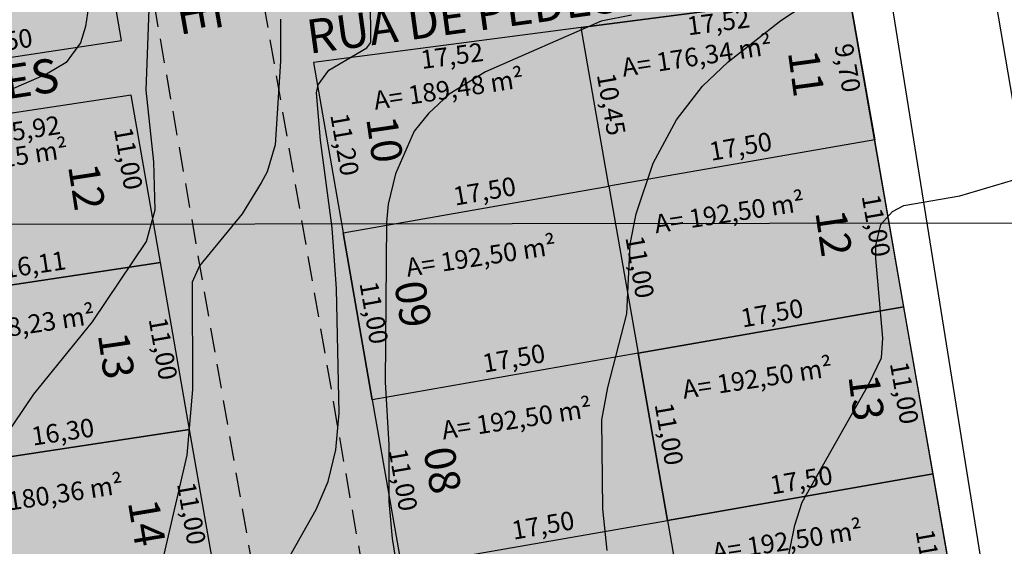
# Model space of a CAD drawing. Units: metres. Extents: x 183125 to 186136, y 1670956 to 1672622.
# Drawn here: x 183620 to 183684, y 1671891 to 1671925 of the extents above; entities that cross this region are included whole.
import ezdxf
from ezdxf.enums import TextEntityAlignment as Align

# ---------------------------------------------------------------- set-up
doc = ezdxf.new("R2010")
doc.units = ezdxf.units.M
doc.header["$LTSCALE"] = 0.25
doc.linetypes.add('DASHED2', pattern=[9.525, 6.35, -3.175])
for name, color, linetype in [('U-coordenadas', 111, 'Continuous'), ('U-cotas matrícula', 40, 'Continuous'), ('U-curvas nível', 253, 'Continuous'), ('U-hachura', 254, 'Continuous'), ('U-lotes', 1, 'Continuous'), ('U-lotes cotas', 40, 'Continuous'), ('U-matrícula', 5, 'Continuous'), ('U-meio fio', 50, 'DASHED2'), ('U-nome ruas 2', 7, 'Continuous'), ('U-numeração lotes', 21, 'Continuous'), ('U-quadras', 12, 'Continuous'), ('U-área lotes', 3, 'Continuous'), ('V-QUADRA', 253, 'Continuous'), ('X-LIMITE_1000', 253, 'Continuous'), ('X-MEIO_FIO', 253, 'Continuous')]:
    doc.layers.add(name, color=color, linetype=linetype)
doc.styles.add('Arial', font='arial.ttf')
doc.styles.get("Standard").update_dxf_attribs({"font": 'arial.ttf'})
doc.dimstyles.new('cotas c', dxfattribs={"dimtxt": 4, "dimasz": 0.5, "dimexe": 1.25, "dimexo": 0.625, "dimgap": 0.2, "dimtad": 1, "dimzin": 4, "dimtxsty": 'Standard', "dimblk": 'NONE', "dimcen": 0.5, "dimse1": 1, "dimse2": 1, "dimsd1": 1, "dimsd2": 1, "dimazin": 0, "dimtfac": 1, "dimtmove": 0, "dimatfit": 3, "dimldrblk": 'NONE', "dimfxl": 1, "dimarcsym": 0})
doc.dimstyles.new('santa rosa lotes', dxfattribs={"dimtxt": 1.2, "dimasz": 1, "dimexe": 1.24, "dimexo": 0.625, "dimgap": 0.2, "dimtad": 1, "dimzin": 1, "dimtxsty": 'Arial', "dimblk": 'NONE', "dimcen": 0, "dimse1": 1, "dimse2": 1, "dimsd1": 1, "dimsd2": 1, "dimadec": 0, "dimazin": 0, "dimtfac": 1, "dimtmove": 0, "dimatfit": 3, "dimldrblk": 'NONE', "dimfxl": 1, "dimarcsym": 0})

# ---------------------------------------------------------------- blocks, each defined once
blk = doc.blocks.new('872GIIP')
at = {"layer": 'V-QUADRA'}
for points in [[(183664.7, 1672066.32), (183667.03, 1672048.41), (183669.82, 1672029.38), (183670.75, 1672009.98), (183670.75, 1672009.98), (183672.7, 1671990.3), (183675.59, 1671970.53), (183685.73, 1671911.11), (183688.9, 1671890.87)], [(183696.05, 1671798.69), (183696.547, 1671798.755), (183696.88, 1671799.59), (183700.79, 1671799.64), (183701.1, 1671800.17), (183701.1, 1671800.17), (183701.5, 1671800.87), (183701.5, 1671800.87), (183702.01, 1671801.76), (183701.79, 1671806.47), (183701.79, 1671806.47), (183701.77, 1671806.87), (183699.63, 1671815.17), (183691.59, 1671838.41), (183688.89, 1671849.71), (183683.12, 1671884.32), (183676.51, 1671925.63), (183672.79, 1671945.96), (183669.62, 1671966.01), (183664.04, 1672003.32), (183663.11, 1672022.72), (183661.25, 1672043.05), (183657.53, 1672066.31)]]:
    blk.add_lwpolyline(points, dxfattribs=at)
at = {"layer": 'X-MEIO_FIO'}
blk.add_lwpolyline([(183664.7, 1672066.32), (183667.03, 1672048.41), (183669.82, 1672029.38), (183670.75, 1672009.98), (183672.7, 1671990.3), (183675.59, 1671970.53), (183685.73, 1671911.11), (183688.9, 1671890.87), (183692.53, 1671869.7), (183695.7, 1671848.44), (183698.31, 1671838.25), (183705.38, 1671817.92), (183707.11, 1671811.15)], dxfattribs=at)
at = {"layer": 'U-nome ruas 2', "style": 'Arial'}
for s, height, rotation, p in [('CLEMENTE', 2.5, 280, (183626.749, 1671941)), ('RUA DE PEDESTRES', 2.2, 7.78185, (183638.71, 1671922.293)), ('RUA DE PEDESTRES ', 2.2, 8.73333, (183595.312, 1671915.691))]:
    blk.add_text(s, height=height, rotation=rotation, dxfattribs=at).set_placement(p, align=Align.BOTTOM_LEFT)
blk = doc.blocks.new('872GIIA')
at = {"layer": 'U-curvas nível'}
for points in [[(183624.43, 1671926.93), (183624.11, 1671924.76), (183623.79, 1671923.69), (183622.85, 1671922.41), (183621.57, 1671921.66), (183619.44, 1671920.72)], [(183636.76, 1671925.23), (183636.76, 1671922.5), (183636.4, 1671917.08), (183635.89, 1671915.33), (183635.5, 1671914.6), (183634.27, 1671912.59), (183631.49, 1671909.22), (183631.02, 1671908.16), (183631.04, 1671901.2), (183630.68, 1671896.95), (183628.57, 1671887.88)], [(183639.07, 1671893.43), (183639.84, 1671895.24), (183640.35, 1671897.29), (183640.56, 1671899.66), (183640.39, 1671907.73), (183640.11, 1671911.7), (183639.34, 1671917.37), (183639.09, 1671920.45), (183639.19, 1671920.96), (183639.88, 1671921.92), (183642.35, 1671923.37), (183642.61, 1671923.71), (183642.59, 1671926.68)], [(183659.51, 1671925.48), (183657.55, 1671925.1), (183650.04, 1671921.81), (183647.69, 1671920.36), (183646.36, 1671919.1), (183645.43, 1671917.97), (183644.21, 1671915.2), (183643.74, 1671913.23), (183643.63, 1671912.04), (183643.53, 1671901.67), (183643.78, 1671897.61), (183643.78, 1671893.94), (183643.99, 1671891.54)], [(183618.15, 1671897.06), (183620.76, 1671900.9), (183624.56, 1671905.6), (183628.06, 1671910.8), (183628.63, 1671912.85), (183628.53, 1671915.97), (183628.03, 1671920.62), (183628.23, 1671925.87), (183628.84, 1671926.93), (183630.02, 1671927.74), (183631.64, 1671928.43), (183633.91, 1671929.04), (183634.65, 1671929.45), (183635.03, 1671930.73), (183635.52, 1671934.53), (183635.97, 1671936.45), (183637.02, 1671939.7), (183637.55, 1671940.55), (183639.64, 1671943.28), (183641.97, 1671945.45), (183645.73, 1671948.21)], [(183657.93, 1671890.76), (183657.65, 1671893.47), (183657.59, 1671899.24), (183657.97, 1671901.33), (183659.21, 1671906.11), (183659.42, 1671910.63), (183659.81, 1671912.59), (183660.92, 1671915.88), (183662.43, 1671918.7), (183664.12, 1671920.87), (183665.78, 1671922.45), (183669.2, 1671925.14), (183672.17, 1671927.1), (183672.46, 1671928.04), (183672.4, 1671929.45), (183672.55, 1671931.12), (183672.87, 1671931.8), (183673.27, 1671932.23), (183674.28, 1671932.61), (183676.97, 1671932.57), (183678.46, 1671932.82), (183682.43, 1671934.04), (183683.19, 1671934.57), (183683.41, 1671934.99)], [(183669.45, 1671889.21), (183670.11, 1671892.41), (183670.58, 1671893.9), (183674.91, 1671901.54), (183675.73, 1671903.25), (183675.81, 1671904.53), (183675.36, 1671909.69), (183675.36, 1671910.55), (183675.68, 1671911.91), (183676.43, 1671912.76), (183677.18, 1671913.13), (183680.81, 1671913.76), (183686.06, 1671915.32), (183686.46, 1671915.82)], [(183637.49, 1671862.49), (183636.57, 1671867.1), (183634.35, 1671881.95), (183634.24, 1671884.94), (183634.69, 1671886.3), (183637.19, 1671890.1), (183639.07, 1671893.43)], [(183643.99, 1671891.54), (183649.08, 1671860.02)]]:
    blk.add_lwpolyline(points, dxfattribs=at)
blk = doc.blocks.new('*D1138')
at = {"layer": 'Defpoints', "color": 0, "lineweight": 5, "transparency": 16777216}
for p in [(183630.859, 1671898.618), (183630.859, 1671898.618), (183614.74, 1671896.173)]:
    blk.add_point(p, dxfattribs=at)
at = {"layer": 'U-lotes cotas', "color": 0, "transparency": 16777216, "insert": (183622.653, 1671898.305), "char_height": 1.2, "attachment_point": 5, "rotation": 8.62603, "style": 'Arial'}
blk.add_mtext('16,30', dxfattribs=at)
blk = doc.blocks.new('_None')
blk = doc.blocks.new('*D1139')
at = {"layer": 'Defpoints', "color": 0, "lineweight": 5, "transparency": 16777216}
for p in [(183628.965, 1671909.449), (183628.965, 1671909.449), (183613.034, 1671907.041)]:
    blk.add_point(p, dxfattribs=at)
at = {"layer": 'U-lotes cotas', "color": 0, "transparency": 16777216, "insert": (183620.825, 1671909.15), "char_height": 1.2, "attachment_point": 5, "rotation": 8.59799, "style": 'Arial'}
blk.add_mtext('16,11', dxfattribs=at)
blk = doc.blocks.new('*D1173')
at = {"layer": 'Defpoints', "color": 0, "lineweight": 5, "transparency": 16777216}
for p in [(183627.07, 1671920.285), (183628.965, 1671909.449), (183627.028, 1671909.111)]:
    blk.add_point(p, dxfattribs=at)
at = {"layer": 'U-lotes cotas', "color": 0, "transparency": 16777216, "insert": (183626.73, 1671916.163), "char_height": 1.2, "attachment_point": 5, "rotation": 279.92084, "style": 'Arial'}
blk.add_mtext('11,00', dxfattribs=at)
blk = doc.blocks.new('*D1174')
at = {"layer": 'Defpoints', "color": 0, "lineweight": 5, "transparency": 16777216}
for p in [(183628.965, 1671909.449), (183630.859, 1671898.618), (183629.018, 1671898.296)]:
    blk.add_point(p, dxfattribs=at)
at = {"layer": 'U-lotes cotas', "color": 0, "transparency": 16777216, "insert": (183628.986, 1671903.828), "char_height": 1.2, "attachment_point": 5, "rotation": 279.92046, "style": 'Arial'}
blk.add_mtext('11,00', dxfattribs=at)
blk = doc.blocks.new('*D1175')
at = {"layer": 'Defpoints', "color": 0, "lineweight": 5, "transparency": 16777216}
for p in [(183630.859, 1671898.618), (183632.754, 1671887.783), (183630.886, 1671887.456)]:
    blk.add_point(p, dxfattribs=at)
at = {"layer": 'U-lotes cotas', "color": 0, "transparency": 16777216, "insert": (183630.826, 1671893.143), "char_height": 1.2, "attachment_point": 5, "rotation": 279.92043, "style": 'Arial'}
blk.add_mtext('11,00', dxfattribs=at)
blk = doc.blocks.new('*D1185')
at = {"layer": 'Defpoints', "color": 0, "lineweight": 5, "transparency": 16777216}
for p in [(183627.07, 1671920.285), (183611.328, 1671917.908), (183627.408, 1671918.045)]:
    blk.add_point(p, dxfattribs=at)
at = {"layer": 'U-lotes cotas', "color": 0, "transparency": 16777216, "insert": (183620.455, 1671917.926), "char_height": 1.2, "attachment_point": 5, "rotation": 8.58663, "style": 'Arial'}
blk.add_mtext('15,92', dxfattribs=at)
blk = doc.blocks.new('*D1200')
at = {"layer": 'Defpoints', "color": 0, "lineweight": 5, "transparency": 16777216}
for p in [(183679.078, 1671895.731), (183679.078, 1671895.731), (183661.839, 1671892.716)]:
    blk.add_point(p, dxfattribs=at)
at = {"layer": 'U-lotes cotas', "color": 0, "transparency": 16777216, "insert": (183670.546, 1671895.174), "char_height": 1.2, "attachment_point": 5, "rotation": 9.92043, "style": 'Arial'}
blk.add_mtext('17,50', dxfattribs=at)
blk = doc.blocks.new('*D1201')
at = {"layer": 'Defpoints', "color": 0, "lineweight": 5, "transparency": 16777216}
for p in [(183677.183, 1671906.566), (183677.183, 1671906.566), (183659.944, 1671903.551)]:
    blk.add_point(p, dxfattribs=at)
at = {"layer": 'U-lotes cotas', "color": 0, "transparency": 16777216, "insert": (183668.651, 1671906.009), "char_height": 1.2, "attachment_point": 5, "rotation": 9.92086, "style": 'Arial'}
blk.add_mtext('17,50', dxfattribs=at)
blk = doc.blocks.new('*D1202')
at = {"layer": 'Defpoints', "color": 0, "lineweight": 5, "transparency": 16777216}
for p in [(183658.049, 1671914.387), (183658.049, 1671914.387), (183640.811, 1671911.372)]:
    blk.add_point(p, dxfattribs=at)
at = {"layer": 'U-lotes cotas', "color": 0, "transparency": 16777216, "insert": (183650.01, 1671913.916), "char_height": 1.2, "attachment_point": 5, "rotation": 9.92065, "style": 'Arial'}
blk.add_mtext('17,50', dxfattribs=at)
blk = doc.blocks.new('*D1203')
at = {"layer": 'Defpoints', "color": 0, "lineweight": 5, "transparency": 16777216}
for p in [(183659.944, 1671903.551), (183659.944, 1671903.551), (183642.706, 1671900.536)]:
    blk.add_point(p, dxfattribs=at)
at = {"layer": 'U-lotes cotas', "color": 0, "transparency": 16777216, "insert": (183651.905, 1671903.08), "char_height": 1.2, "attachment_point": 5, "rotation": 9.92086, "style": 'Arial'}
blk.add_mtext('17,50', dxfattribs=at)
blk = doc.blocks.new('*D1204')
at = {"layer": 'Defpoints', "color": 0, "lineweight": 5, "transparency": 16777216}
for p in [(183661.839, 1671892.716), (183661.839, 1671892.716), (183644.601, 1671889.701)]:
    blk.add_point(p, dxfattribs=at)
at = {"layer": 'U-lotes cotas', "color": 0, "transparency": 16777216, "insert": (183653.8, 1671892.245), "char_height": 1.2, "attachment_point": 5, "rotation": 9.92135, "style": 'Arial'}
blk.add_mtext('17,50', dxfattribs=at)
blk = doc.blocks.new('*D1211')
at = {"layer": 'Defpoints', "color": 0, "transparency": 16777216}
for p in [(183673.616, 1671926.958), (183673.312, 1671917.056), (183675.287, 1671917.402)]:
    blk.add_point(p, dxfattribs=at)
at = {"layer": 'U-lotes cotas', "color": 0, "transparency": 16777216, "insert": (183673.376, 1671922.035), "char_height": 1.2, "attachment_point": 5, "rotation": 279.92069, "style": 'Arial'}
blk.add_mtext('9,70', dxfattribs=at)
blk = doc.blocks.new('*D1212')
at = {"layer": 'Defpoints', "color": 0, "transparency": 16777216}
for p in [(183675.287, 1671917.402), (183675.265, 1671906.231), (183677.183, 1671906.566)]:
    blk.add_point(p, dxfattribs=at)
at = {"layer": 'U-lotes cotas', "color": 0, "transparency": 16777216, "insert": (183675.225, 1671911.807), "char_height": 1.2, "attachment_point": 5, "rotation": 279.9208, "style": 'Arial'}
blk.add_mtext('11,00', dxfattribs=at)
blk = doc.blocks.new('*D1213')
at = {"layer": 'Defpoints', "color": 0, "transparency": 16777216}
for p in [(183677.183, 1671906.566), (183677.093, 1671895.383), (183679.078, 1671895.731)]:
    blk.add_point(p, dxfattribs=at)
at = {"layer": 'U-lotes cotas', "color": 0, "transparency": 16777216, "insert": (183677.053, 1671900.96), "char_height": 1.2, "attachment_point": 5, "rotation": 279.92085, "style": 'Arial'}
blk.add_mtext('11,00', dxfattribs=at)
blk = doc.blocks.new('*D1214')
at = {"layer": 'Defpoints', "color": 0, "transparency": 16777216}
for p in [(183679.078, 1671895.731), (183678.764, 1671884.509), (183680.973, 1671884.895)]:
    blk.add_point(p, dxfattribs=at)
at = {"layer": 'U-lotes cotas', "color": 0, "transparency": 16777216, "insert": (183678.724, 1671890.085), "char_height": 1.2, "attachment_point": 5, "rotation": 279.92022, "style": 'Arial'}
blk.add_mtext('11,00', dxfattribs=at)
blk = doc.blocks.new('*D1232')
at = {"layer": 'Defpoints', "color": 0, "lineweight": 5, "transparency": 16777216}
for p in [(183642.706, 1671900.536), (183644.601, 1671889.701), (183644.601, 1671889.701)]:
    blk.add_point(p, dxfattribs=at)
at = {"layer": 'U-lotes cotas', "color": 0, "transparency": 16777216, "insert": (183644.553, 1671895.324), "char_height": 1.2, "attachment_point": 5, "rotation": 279.92043, "style": 'Arial'}
blk.add_mtext('11,00', dxfattribs=at)
blk = doc.blocks.new('*D1233')
at = {"layer": 'Defpoints', "color": 0, "lineweight": 5, "transparency": 16777216}
for p in [(183640.811, 1671911.372), (183642.706, 1671900.536), (183642.706, 1671900.536)]:
    blk.add_point(p, dxfattribs=at)
at = {"layer": 'U-lotes cotas', "color": 0, "transparency": 16777216, "insert": (183642.658, 1671906.158), "char_height": 1.2, "attachment_point": 5, "rotation": 279.92046, "style": 'Arial'}
blk.add_mtext('11,00', dxfattribs=at)
blk = doc.blocks.new('*D1234')
at = {"layer": 'Defpoints', "color": 0, "lineweight": 5, "transparency": 16777216}
for p in [(183638.881, 1671922.407), (183640.811, 1671911.372), (183640.828, 1671911.375)]:
    blk.add_point(p, dxfattribs=at)
at = {"layer": 'U-lotes cotas', "color": 0, "transparency": 16777216, "insert": (183640.767, 1671917.071), "char_height": 1.2, "attachment_point": 5, "rotation": 279.92084, "style": 'Arial'}
blk.add_mtext('11,20', dxfattribs=at)
blk = doc.blocks.new('*D1235')
at = {"layer": 'Defpoints', "color": 0, "lineweight": 5, "transparency": 16777216}
for p in [(183656.248, 1671924.682), (183658.042, 1671914.385), (183658.049, 1671914.387)]:
    blk.add_point(p, dxfattribs=at)
at = {"layer": 'U-lotes cotas', "color": 0, "transparency": 16777216, "insert": (183658.05, 1671919.682), "char_height": 1.2, "attachment_point": 5, "rotation": 279.92084, "style": 'Arial'}
blk.add_mtext('10,45', dxfattribs=at)
blk = doc.blocks.new('*D1236')
at = {"layer": 'Defpoints', "color": 0, "lineweight": 5, "transparency": 16777216}
for p in [(183658.049, 1671914.387), (183659.944, 1671903.551), (183659.944, 1671903.551)]:
    blk.add_point(p, dxfattribs=at)
at = {"layer": 'U-lotes cotas', "color": 0, "transparency": 16777216, "insert": (183659.904, 1671909.128), "char_height": 1.2, "attachment_point": 5, "rotation": 279.92046, "style": 'Arial'}
blk.add_mtext('11,00', dxfattribs=at)
blk = doc.blocks.new('*D1237')
at = {"layer": 'Defpoints', "color": 0, "lineweight": 5, "transparency": 16777216}
for p in [(183659.944, 1671903.551), (183661.839, 1671892.715), (183661.839, 1671892.715)]:
    blk.add_point(p, dxfattribs=at)
at = {"layer": 'U-lotes cotas', "color": 0, "transparency": 16777216, "insert": (183661.799, 1671898.292), "char_height": 1.2, "attachment_point": 5, "rotation": 279.92043, "style": 'Arial'}
blk.add_mtext('11,00', dxfattribs=at)
blk = doc.blocks.new('*D1238')
at = {"layer": 'Defpoints', "color": 0, "lineweight": 5, "transparency": 16777216}
for p in [(183661.347, 1671892.629), (183663.734, 1671881.88), (183663.978, 1671881.934)]:
    blk.add_point(p, dxfattribs=at)
at = {"layer": 'U-lotes cotas', "color": 0, "transparency": 16777216, "insert": (183663.689, 1671887.483), "char_height": 1.2, "attachment_point": 5, "rotation": 282.52322, "style": 'Arial'}
blk.add_mtext('11,01', dxfattribs=at)
blk = doc.blocks.new('*D1245')
at = {"layer": 'Defpoints', "color": 0, "lineweight": 5, "transparency": 16777216}
for p in [(183656.248, 1671924.682), (183656.483, 1671922.894), (183638.881, 1671922.407)]:
    blk.add_point(p, dxfattribs=at)
at = {"layer": 'U-lotes cotas', "color": 0, "transparency": 16777216, "insert": (183647.892, 1671922.697), "char_height": 1.2, "attachment_point": 5, "rotation": 7.46451, "style": 'Arial'}
blk.add_mtext('17,52', dxfattribs=at)
blk = doc.blocks.new('*D1246')
at = {"layer": 'Defpoints', "color": 0, "lineweight": 5, "transparency": 16777216}
for p in [(183673.616, 1671926.958), (183656.248, 1671924.682), (183673.861, 1671925.091)]:
    blk.add_point(p, dxfattribs=at)
at = {"layer": 'U-lotes cotas', "color": 0, "transparency": 16777216, "insert": (183665.167, 1671924.881), "char_height": 1.2, "attachment_point": 5, "rotation": 7.46451, "style": 'Arial'}
blk.add_mtext('17,52', dxfattribs=at)
blk = doc.blocks.new('*D1332')
at = {"layer": 'Defpoints', "color": 0, "lineweight": 5, "transparency": 16777216}
for p in [(183626.449, 1671923.832), (183626.449, 1671923.832), (183610.135, 1671921.368)]:
    blk.add_point(p, dxfattribs=at)
at = {"layer": 'U-lotes cotas', "color": 0, "transparency": 16777216, "insert": (183618.657, 1671923.587), "char_height": 1.2, "attachment_point": 5, "rotation": 8.58663, "style": 'Arial'}
blk.add_mtext('16,50', dxfattribs=at)
blk = doc.blocks.new('*D1333')
at = {"layer": 'Defpoints', "color": 0, "lineweight": 5, "transparency": 16777216}
for p in [(183624.616, 1671934.386), (183624.328, 1671923.463), (183626.449, 1671923.832)]:
    blk.add_point(p, dxfattribs=at)
at = {"layer": 'U-lotes cotas', "color": 0, "transparency": 16777216, "insert": (183624.273, 1671929.164), "char_height": 1.2, "attachment_point": 5, "rotation": 279.85267, "style": 'Arial'}
blk.add_mtext('10,71', dxfattribs=at)
blk = doc.blocks.new('*D1529')
at = {"layer": 'Defpoints', "color": 0, "lineweight": 5, "transparency": 16777216}
for p in [(183675.287, 1671917.402), (183675.287, 1671917.402), (183658.049, 1671914.387)]:
    blk.add_point(p, dxfattribs=at)
at = {"layer": 'U-lotes cotas', "color": 0, "transparency": 16777216, "insert": (183666.614, 1671916.82), "char_height": 1.2, "attachment_point": 5, "rotation": 9.92065, "style": 'Arial'}
blk.add_mtext('17,50', dxfattribs=at)
blk = doc.blocks.new('*D1615')
at = {"layer": 'Defpoints', "color": 0, "lineweight": 5, "transparency": 16777216}
for p in [(183552.586, 1672157.437), (183692.963, 1671324.917), (183692.963, 1671324.917)]:
    blk.add_point(p, dxfattribs=at)
at = {"layer": 'U-cotas matrícula', "color": 0, "transparency": 16777216, "insert": (183631.051, 1671720.405), "char_height": 7.5, "attachment_point": 5, "rotation": 279.571}
blk.add_mtext('844,27', dxfattribs=at)
blk = doc.blocks.new('*D1616')
at = {"layer": 'Defpoints', "color": 0, "lineweight": 5, "transparency": 16777216}
for p in [(183627.722, 1672212.899), (183616.529, 1672211.012), (183775.535, 1671336.273)]:
    blk.add_point(p, dxfattribs=at)
at = {"layer": 'U-cotas matrícula', "color": 0, "transparency": 16777216, "insert": (183694.679, 1671775.841), "char_height": 7.5, "attachment_point": 5, "rotation": 279.5709}
blk.add_mtext('889,00', dxfattribs=at)

msp = doc.modelspace()

# ---------------------------------------------------------------- hatches: boundary and pattern name
at = {"layer": 'U-hachura', "lineweight": 5}
msp.add_hatch(color=254, dxfattribs=at).paths.add_polyline_path([(183550.757, 1672168.284), (183569.241, 1672171.434), (183571.07, 1672160.587), (183552.586, 1672157.437), (183692.963, 1671324.917), (183774.012, 1671337.37), (183766.221, 1671380.046), (183764.387, 1671389.38), (183754.232, 1671447.429), (183753.023, 1671454.875), (183744.263, 1671508.831), (183743.081, 1671516.115), (183733.263, 1671580.292), (183732.238, 1671590.437), (183730.37, 1671608.915), (183729.84, 1671615.08), (183720.723, 1671668.561), (183719.41, 1671676.081), (183709.482, 1671732.924), (183708.251, 1671739.969), (183697.165, 1671793.286), (183696.155, 1671798.092), (183671.106, 1671941.306), (183648.91, 1672080.76), (183626.2, 1672213.996), (183545.149, 1672201.542)])

# ---------------------------------------------------------------- linework, layer by layer
at = {"layer": 'U-coordenadas'}
msp.add_line((183126.312, 1671911.23), (184572.585, 1671913.282), dxfattribs=at)
at = {"layer": 'U-lotes'}
for points in [[(183624.616, 1671934.386), (183608.321, 1671931.792), (183610.135, 1671921.368), (183626.449, 1671923.832), (183624.616, 1671934.386)], [(183656.248, 1671924.682), (183673.616, 1671926.958), (183675.287, 1671917.402), (183658.049, 1671914.387), (183656.248, 1671924.682)], [(183638.881, 1671922.407), (183640.811, 1671911.372), (183658.049, 1671914.387), (183658.049, 1671914.387), (183656.248, 1671924.682), (183638.881, 1671922.407)], [(183627.07, 1671920.285), (183611.328, 1671917.908), (183613.034, 1671907.041), (183628.965, 1671909.449), (183627.07, 1671920.285)], [(183658.049, 1671914.387), (183659.944, 1671903.551), (183677.183, 1671906.566), (183675.287, 1671917.402), (183658.049, 1671914.387), (183658.049, 1671914.387)], [(183658.049, 1671914.387), (183659.944, 1671903.551), (183642.706, 1671900.536), (183640.811, 1671911.372), (183658.049, 1671914.387)], [(183613.034, 1671907.041), (183614.74, 1671896.173), (183630.859, 1671898.618), (183628.965, 1671909.449), (183613.034, 1671907.041), (183613.034, 1671907.041)], [(183659.944, 1671903.551), (183661.839, 1671892.716), (183679.078, 1671895.731), (183677.183, 1671906.566), (183659.944, 1671903.551)], [(183659.944, 1671903.551), (183642.706, 1671900.536), (183644.601, 1671889.701), (183661.839, 1671892.716), (183661.839, 1671892.716), (183659.944, 1671903.551)], [(183630.859, 1671898.618), (183614.74, 1671896.173), (183616.446, 1671885.306), (183632.754, 1671887.783), (183630.859, 1671898.618)], [(183661.839, 1671892.716), (183661.839, 1671892.716), (183663.734, 1671881.88), (183680.973, 1671884.895), (183679.078, 1671895.731), (183661.839, 1671892.716)], [(183661.839, 1671892.716), (183663.734, 1671881.88), (183646.496, 1671878.865), (183644.601, 1671889.701), (183661.839, 1671892.716)]]:
    msp.add_lwpolyline(points, dxfattribs=at)
at = {"layer": 'U-matrícula'}
msp.add_lwpolyline([(183552.586, 1672157.437), (183692.963, 1671324.917), (183774.012, 1671337.37), (183766.221, 1671380.046), (183764.387, 1671389.38), (183754.232, 1671447.429), (183753.023, 1671454.875), (183744.263, 1671508.831), (183743.081, 1671516.115), (183733.263, 1671580.292), (183732.238, 1671590.437), (183730.37, 1671608.915), (183729.84, 1671615.08), (183720.723, 1671668.561), (183719.41, 1671676.081), (183709.482, 1671732.924), (183708.251, 1671739.969), (183697.165, 1671793.286), (183696.155, 1671798.092), (183671.106, 1671941.306), (183648.91, 1672080.76)], dxfattribs=at)
at = {"layer": 'U-meio fio'}
for points in [[(183696.05, 1671798.69), (183660.905, 1671796.483, -0.388602), (183658.1, 1671798.011), (183634.175, 1671934.8), (183611.67, 1672076.162, -0.487375), (183613.746, 1672079.023), (183648.394, 1672083.79)], [(183614.047, 1671793.237), (183648.817, 1671795.549, 0.384275), (183650.983, 1671798.072), (183627.268, 1671933.63), (183604.718, 1672075.305, 0.457499), (183601.859, 1672077.361), (183566.903, 1672072.532)]]:
    msp.add_lwpolyline(points, format="xyb", dxfattribs=at)
at = {"layer": 'U-quadras'}
for points in [[(183610.135, 1671921.368), (183626.449, 1671923.832), (183624.616, 1671934.386), (183622.887, 1671945.249), (183621.158, 1671956.112), (183619.429, 1671966.975)], [(183673.616, 1671926.958), (183656.248, 1671924.682), (183638.881, 1671922.407), (183640.811, 1671911.372), (183642.706, 1671900.536), (183644.601, 1671889.701), (183646.496, 1671878.865), (183648.391, 1671868.03), (183650.286, 1671857.194), (183652.182, 1671846.359), (183654.077, 1671835.523), (183655.972, 1671824.687), (183657.867, 1671813.852), (183660.496, 1671798.823), (183669.075, 1671799.402), (183681.895, 1671800.255), (183695.617, 1671801.167), (183673.616, 1671926.958)], [(183627.07, 1671920.285), (183611.328, 1671917.908)], [(183613.579, 1671795.711), (183630.338, 1671796.826), (183648.452, 1671798.031), (183646.02, 1671811.935), (183644.125, 1671822.771), (183642.232, 1671833.607), (183640.337, 1671844.442), (183638.44, 1671855.277), (183636.544, 1671866.112), (183634.649, 1671876.948), (183632.754, 1671887.783), (183630.859, 1671898.618), (183628.965, 1671909.449), (183627.07, 1671920.285)]]:
    msp.add_lwpolyline(points, dxfattribs=at)

# ---------------------------------------------------------------- block references
at = {"layer": 'U-curvas nível'}
msp.add_blockref('872GIIA', (0, 0), dxfattribs=at)
at = {"layer": 'X-LIMITE_1000'}
msp.add_blockref('872GIIP', (0, 0), dxfattribs=at)

# ---------------------------------------------------------------- texts
at = {"layer": 'U-numeração lotes', "char_height": 2, "width": 5.76751, "attachment_point": 1}
for s, insert, rotation in [('{\\fArial Black|b0|i0|c0|p34;11}', (183671.636, 1671923.358), 277.70793), ('{\\fArial Black|b0|i0|c0|p34;10}', (183644.282, 1671919.069), 278.28699), ('{\\fArial Black|b0|i0|c0|p34;12}', (183624.946, 1671916.004), 278.74167), ('{\\fArial Black|b0|i0|c0|p34;12}', (183673.405, 1671913.001), 278.32135), ('{\\fArial Black|b0|i0|c0|p34;09}', (183646.103, 1671908.392), 278.83725), ('{\\fArial Black|b0|i0|c0|p34;13}', (183626.879, 1671905.054), 278.24829), ('{\\fArial Black|b0|i0|c0|p34;13}', (183675.561, 1671902.315), 276.92365), ('{\\fArial Black|b0|i0|c0|p34;08}', (183647.979, 1671897.639), 280.00287), ('{\\fArial Black|b0|i0|c0|p34;14}', (183628.82, 1671894.232), 279.53179)]:
    msp.add_mtext(s, dxfattribs=dict(at, insert=insert, rotation=rotation))
at = {"layer": 'U-área lotes', "char_height": 1.2, "attachment_point": 1, "rotation": 8.61114}
for s, insert, width in [('{\\fArial Black|b0|i0|c0|p34;A= 176,34 m²}', (183658.803, 1671922.673), 12.14036), ('{\\fArial Black|b0|i0|c0|p34;A= 189,48 m²}', (183642.71, 1671920.529), 12.73665), ('{\\fArial Black|b0|i0|c0|p34;A= 176,15 m²}', (183613.155, 1671915.957), 13.00245), ('{\\fArial Black|b0|i0|c0|p34;A= 192,50 m²}', (183660.915, 1671912.519), 12.39875), ('{\\fArial Black|b0|i0|c0|p34;A= 192,50 m²}', (183644.809, 1671909.696), 12.57735), ('{\\fArial Black|b0|i0|c0|p34;A= 178,23 m²}', (183614.905, 1671905.197), 13.3259), ('{\\fArial Black|b0|i0|c0|p34;A= 192,50 m²}', (183662.729, 1671901.786), 13.21988), ('{\\fArial Black|b0|i0|c0|p34;A= 192,50 m²}', (183647.124, 1671899.14), 13.20819), ('{\\fArial Black|b0|i0|c0|p34;A= 180,36 m²}', (183616.736, 1671894.195), 12.52619), ('{\\fArial Black|b0|i0|c0|p34;A= 192,50 m²}', (183664.671, 1671891.241), 12.39837)]:
    msp.add_mtext(s, dxfattribs=dict(at, insert=insert, width=width))

# ---------------------------------------------------------------- dimensions: what is measured, and where the dimension line sits
at = {"layer": 'U-cotas matrícula'}
for base, p1, p2, angle, picture, middle in [((183616.529, 1672211.012), (183775.535, 1671336.273), (183627.722, 1672212.899), 99.5709, '*D1616', (183690.037, 1671775.058)), ((183692.963, 1671324.917), (183552.586, 1672157.437), (183692.963, 1671324.917), 279.571, '*D1615', (183626.409, 1671719.622))]:
    dim = msp.add_linear_dim(base=base, p1=p1, p2=p2, angle=angle, dimstyle='cotas c', override={"dimtxt": 7.5}, dxfattribs=at)
    dim.commit()
    dim.dimension.update_dxf_attribs({"geometry": picture, "text_midpoint": middle, "dimtype": 161})
at = {"layer": 'U-lotes cotas'}
for base, p1, p2, angle, picture, middle in [((183624.328, 1671923.463), (183624.616, 1671934.386), (183626.449, 1671923.832), 279.85267, '*D1333', (183623.366, 1671929.006)), ((183673.861, 1671925.091), (183656.248, 1671924.682), (183673.616, 1671926.958), 7.46451, '*D1246', (183665.286, 1671923.967)), ((183673.312, 1671917.056), (183673.616, 1671926.958), (183675.287, 1671917.402), 279.92069, '*D1211', (183672.469, 1671921.877)), ((183626.449, 1671923.832), (183610.135, 1671921.368), (183626.449, 1671923.832), 8.58663, '*D1332', (183618.794, 1671922.676)), ((183656.483, 1671922.894), (183638.881, 1671922.407), (183656.248, 1671924.682), 7.46451, '*D1245', (183648.012, 1671921.784)), ((183658.042, 1671914.385), (183656.248, 1671924.682), (183658.049, 1671914.387), 279.92084, '*D1235', (183657.143, 1671919.523)), ((183640.828, 1671911.375), (183638.881, 1671922.407), (183640.811, 1671911.372), 279.92084, '*D1234', (183639.86, 1671916.913)), ((183627.408, 1671918.045), (183611.328, 1671917.908), (183627.07, 1671920.285), 8.58663, '*D1185', (183620.593, 1671917.016)), ((183627.028, 1671909.111), (183627.07, 1671920.285), (183628.965, 1671909.449), 279.92084, '*D1173', (183625.823, 1671916.004)), ((183675.287, 1671917.402), (183658.049, 1671914.387), (183675.287, 1671917.402), 9.92065, '*D1529', (183666.773, 1671915.912)), ((183675.265, 1671906.231), (183675.287, 1671917.402), (183677.183, 1671906.566), 279.9208, '*D1212', (183674.317, 1671911.648)), ((183658.049, 1671914.387), (183640.811, 1671911.372), (183658.049, 1671914.387), 9.92065, '*D1202', (183650.169, 1671913.008)), ((183659.944, 1671903.551), (183658.049, 1671914.387), (183659.944, 1671903.551), 279.92046, '*D1236', (183658.997, 1671908.969)), ((183642.706, 1671900.536), (183640.811, 1671911.372), (183642.706, 1671900.536), 279.92046, '*D1233', (183641.751, 1671905.999)), ((183628.965, 1671909.449), (183613.034, 1671907.041), (183628.965, 1671909.449), 8.59799, '*D1139', (183620.963, 1671908.239)), ((183629.018, 1671898.296), (183628.965, 1671909.449), (183630.859, 1671898.618), 279.92046, '*D1174', (183628.079, 1671903.669)), ((183677.183, 1671906.566), (183659.944, 1671903.551), (183677.183, 1671906.566), 9.92086, '*D1201', (183668.81, 1671905.102)), ((183677.093, 1671895.383), (183677.183, 1671906.566), (183679.078, 1671895.731), 279.92085, '*D1213', (183676.146, 1671900.801)), ((183659.944, 1671903.551), (183642.706, 1671900.536), (183659.944, 1671903.551), 9.92086, '*D1203', (183652.064, 1671902.173)), ((183661.839, 1671892.715), (183659.944, 1671903.551), (183661.839, 1671892.715), 279.92043, '*D1237', (183660.892, 1671898.133)), ((183644.601, 1671889.701), (183642.706, 1671900.536), (183644.601, 1671889.701), 279.92043, '*D1232', (183643.645, 1671895.166)), ((183630.859, 1671898.618), (183614.74, 1671896.173), (183630.859, 1671898.618), 8.62603, '*D1138', (183622.791, 1671897.394)), ((183630.886, 1671887.456), (183630.859, 1671898.618), (183632.754, 1671887.783), 279.92043, '*D1175', (183629.919, 1671892.984)), ((183679.078, 1671895.731), (183661.839, 1671892.716), (183679.078, 1671895.731), 9.92043, '*D1200', (183670.705, 1671894.266)), ((183678.764, 1671884.509), (183679.078, 1671895.731), (183680.973, 1671884.895), 279.92022, '*D1214', (183677.817, 1671889.926)), ((183661.839, 1671892.716), (183644.601, 1671889.701), (183661.839, 1671892.716), 9.92135, '*D1204', (183653.959, 1671891.338)), ((183663.978, 1671881.934), (183661.347, 1671892.629), (183663.734, 1671881.88), 282.52322, '*D1238', (183662.789, 1671887.283))]:
    dim = msp.add_linear_dim(base=base, p1=p1, p2=p2, angle=angle, dimstyle='santa rosa lotes', dxfattribs=at)
    dim.commit()
    dim.dimension.update_dxf_attribs({"geometry": picture, "text_midpoint": middle, "dimtype": 161})

doc.saveas('drawing.dxf')
